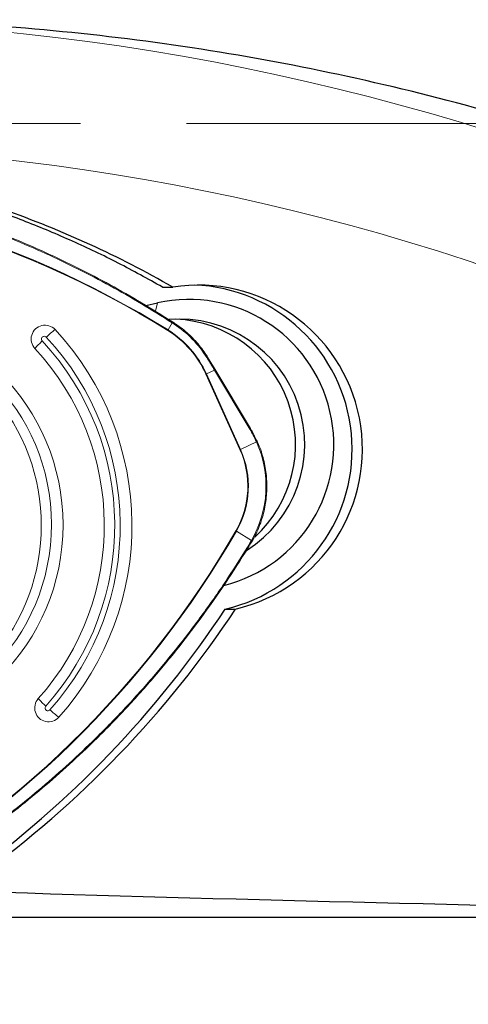
# Model space of a CAD drawing. Units: millimetres. Extents: x 5 to 292, y 5 to 205.
# Drawn here: x 58 to 64, y 97 to 109 of the extents above; entities that cross this region are included whole.
import ezdxf

# ---------------------------------------------------------------- set-up
doc = ezdxf.new("R2010")
doc.units = ezdxf.units.MM
doc.linetypes.add('CENTER', pattern=[10.16, 6.35, -1.27, 1.27, -1.27])
doc.layers.add('DÜNNE_LINIE', color=7, linetype='Continuous')
doc.styles.add('SLDTEXTSTYLE1', font='TXT', dxfattribs={"width": 0.75})
doc.dimstyles.new('SLDDIMSTYLE0', dxfattribs={"dimtxt": 3, "dimasz": 3, "dimexe": 0, "dimexo": 0.0625, "dimgap": 0.75, "dimtad": 1, "dimdec": 0, "dimrnd": 1e-09, "dimzin": 12, "dimdsep": 46, "dimtxsty": 'SLDTEXTSTYLE1', "dimsah": 1, "dimcen": 0.09, "dimadec": 0, "dimazin": 0, "dimtfac": 1, "dimtofl": 0, "dimtmove": 0, "dimatfit": 3, "dimfxl": 1, "dimfrac": 2, "dimtolj": 1, "dimtzin": 12, "dimarcsym": 0})

# ---------------------------------------------------------------- blocks, each defined once
blk = doc.blocks.new('*D1')
at = {"layer": 'DÜNNE_LINIE', "color": 7}
for p, q in [((52.115, 102.849), (52.115, 77.283)), ((211.965, 97.882), (211.965, 77.283)), ((52.115, 78.283), (211.965, 78.283))]:
    blk.add_line(p, q, dxfattribs=at)
for points in [[(52.115, 78.283), (55.115, 77.533), (55.115, 79.033)], [(211.965, 78.283), (208.965, 79.033), (208.965, 77.533)]]:
    blk.add_solid(points, dxfattribs=at)
at = {"layer": 'DÜNNE_LINIE', "color": 7, "insert": (128.715, 82.15), "char_height": 3, "attachment_point": 1, "style": 'SLDTEXTSTYLE1'}
blk.add_mtext('160', dxfattribs=at)
blk = doc.blocks.new('*D2')
at = {"layer": 'DÜNNE_LINIE', "color": 7}
for p, q in [((52.115, 102.849), (52.115, 83.57)), ((86.965, 97.482), (86.965, 83.57)), ((52.115, 84.57), (86.965, 84.57))]:
    blk.add_line(p, q, dxfattribs=at)
for points in [[(52.115, 84.57), (55.115, 83.82), (55.115, 85.32)], [(86.965, 84.57), (83.965, 85.32), (83.965, 83.82)]]:
    blk.add_solid(points, dxfattribs=at)
at = {"layer": 'DÜNNE_LINIE', "color": 7, "insert": (67.324, 88.437), "char_height": 3, "attachment_point": 1, "style": 'SLDTEXTSTYLE1'}
blk.add_mtext('35', dxfattribs=at)

msp = doc.modelspace()

# ---------------------------------------------------------------- linework, layer by layer
at = {"color": 7, "linetype": 'Continuous', "lineweight": 30}
for p, q in [((59.9494, 106.0224), (60.0713, 106.0224)), ((59.7499, 105.8031), (59.8888, 105.8349)), ((60.7007, 102.1692), (60.8226, 102.1692)), ((56.1674, 98.4818), (86.9646, 98.4818))]:
    msp.add_line(p, q, dxfattribs=at)
at = {"color": 8, "linetype": 'Continuous', "lineweight": 0}
for p, q in [((59.8888, 105.8349), (59.8635, 105.7326)), ((60.0633, 105.5958), (60.0151, 105.5098)), ((60.0875, 105.5801), (60.0633, 105.5958)), ((60.5709, 105.0295), (60.4752, 104.9835)), ((60.994, 104.3234), (60.5709, 105.0295)), ((60.8762, 104.0773), (60.4692, 104.9807)), ((60.4752, 104.9835), (60.8822, 104.0801)), ((60.8822, 104.0801), (61.0732, 104.1719)), ((60.8331, 103.1007), (61.0139, 102.989)), ((60.9995, 102.9646), (61.0139, 102.989))]:
    msp.add_line(p, q, dxfattribs=at)
at = {"color": 7, "linetype": 'Continuous', "lineweight": 0}
for p, q in [((60.4878, 105.1849), (60.5781, 105.037)), ((61.0027, 104.3308), (60.5796, 105.037)), ((61.0078, 102.9581), (61.0228, 102.9826))]:
    msp.add_line(p, q, dxfattribs=at)
at = {"color": 7, "linetype": 'Continuous', "lineweight": 0, "flags": 128}
for points in [[(60.0682, 105.6068), (60.0679, 105.6068), (60.0672, 105.6062)], [(60.5796, 105.037), (60.5792, 105.0372), (60.5781, 105.037)], [(61.0815, 104.1771), (61.0825, 104.1774), (61.0829, 104.1773), (61.0829, 104.1773)], [(61.007, 102.9579), (61.008, 102.9576), (61.0084, 102.9577), (61.0084, 102.9577)]]:
    msp.add_lwpolyline(points, dxfattribs=at)
at = {"color": 8, "linetype": 'Continuous', "lineweight": 0, "flags": 128}
for points in [[(60.5709, 105.0295), (60.5736, 105.0314), (60.5758, 105.033), (60.5776, 105.0344), (60.5788, 105.0356), (60.5795, 105.0365), (60.5796, 105.037), (60.5796, 105.037)], [(60.994, 104.3234), (60.9967, 104.3252), (60.9989, 104.3268), (61.0007, 104.3283), (61.0019, 104.3294), (61.0026, 104.3303), (61.0027, 104.3308), (61.0027, 104.3308)]]:
    msp.add_lwpolyline(points, dxfattribs=at)
at = {"color": 7, "linetype": 'Continuous', "lineweight": 0}
for centre, radius in [((56.1926, 103.1761), 2.5666), ((56.1592, 103.1823), 2.4616)]:
    msp.add_circle(centre, radius, dxfattribs=at)
at = {"color": 8, "linetype": 'Continuous', "lineweight": 0}
for centre, radius, start, end in [((55.1669, 80.2745), 28.9498, 39.26445, 87.6345), ((54.9935, 80.2769), 27.4463, 41.55807, 89.95463), ((53.8684, 95.6255), 11.6396, 58.12393, 89.79061), ((53.8686, 95.6258), 11.6325, 58.12339, 89.79115), ((60.0488, 105.609), 0.0196, 317.6073, 353.48044), ((59.5978, 104.3358), 1.5044, 128.40571, 133.68958), ((59.8635, 105.5948), 0.1738, 328.47726, 330.70347), ((59.3816, 104.4915), 1.1925, 24.21733, 58.10676), ((59.3814, 104.4915), 1.1993, 24.21735, 58.1068), ((60.0737, 105.5929), 0.0188, 317.03823, 354.52816), ((59.3774, 104.4932), 1.2984, 31.84814, 56.84453), ((59.2831, 104.5401), 1.1399, 132.677, 139.05868), ((58.5345, 105.4009), 0.0332, 43.3278, 223.37357), ((56.1301, 103.1696), 3.2471, 318.25535, 42.8576), ((56.1293, 103.1696), 3.314, 318.25537, 42.8576), ((60.4703, 105.2004), 0.0243, 294.30262, 321.24688), ((60.324, 105.2984), 0.3494, 294.55572, 295.6488), ((61.0563, 104.214), 0.0453, 291.82326, 305.96521), ((59.9015, 103.6383), 1.069, 330.01908, 24.24389), ((59.9013, 103.6383), 1.0758, 330.01741, 24.24547), ((60.7316, 104.3937), 0.3478, 294.5498, 295.6477), ((59.8883, 103.6383), 1.2995, 330.01906, 24.24385), ((50.6602, 108.9687), 11.7374, 298.54682, 330.0232), ((50.6605, 108.9681), 11.7434, 298.54581, 330.02421), ((60.683, 102.8576), 0.2857, 58.3107, 59.64938), ((60.9831, 102.934), 0.0347, 43.17849, 61.93558), ((60.9964, 102.9549), 0.0383, 45.91883, 62.85333), ((59.3233, 101.8765), 1.1613, 222.17696, 228.43443), ((58.5774, 100.9853), 0.0332, 137.73611, 317.80857), ((59.6428, 102.0966), 1.5389, 227.44165, 232.61016)]:
    msp.add_arc(centre, radius, start, end, dxfattribs=at)
at = {"color": 7, "linetype": 'Continuous', "lineweight": 30}
for centre, radius, start, end in [((60.3773, 104.0822), 1.9642, 283.1032, 98.96382), ((60.253, 104.0833), 1.9658, 283.16476, 87.82424), ((60.2619, 104.1377), 1.7378, 283.98787, 102.40092), ((60.1519, 104.1382), 1.5006, 302.40307, 94.78935), ((60.0408, 104.1387), 1.5015, 312.37647, 87.49307)]:
    msp.add_arc(centre, radius, start, end, dxfattribs=at)
at = {"color": 7, "linetype": 'Continuous', "lineweight": 0}
for centre, radius, start, end in [((56.0803, 103.1696), 2.4179, 236.33699, 123.66301), ((58.5426, 105.401), 0.1658, 43.32916, 223.37216), ((56.1357, 103.1696), 3.448, 318.25638, 42.85663), ((56.1399, 103.1696), 3.1132, 318.25615, 42.85674), ((58.5854, 100.9853), 0.1658, 137.7386, 317.80651)]:
    msp.add_arc(centre, radius, start, end, dxfattribs=at)
at = {"color": 8, "linetype": 'Continuous', "lineweight": 0}
msp.add_ellipse((59.8501, 103.5838), major_axis=(-0.2319, 1.4001), ratio=0.9527978, start_param=4.9837479, end_param=5.1048043, dxfattribs=at)
at = {"color": 7, "linetype": 'Continuous', "lineweight": 30}
msp.add_ellipse((77.2811, 107.9818), major_axis=(77.3713, 0), ratio=0.1227846, start_param=4.4539027, end_param=4.6897695, dxfattribs=at)
for points, knots in [([(77.5808, 98.5969), (77.576, 98.6917), (77.5216, 98.842), (77.3632, 99.1437), (77.2969, 99.258), (77.1392, 99.5075), (77.0483, 99.6421), (76.8429, 99.9283), (76.7283, 100.08), (76.4749, 100.3986), (76.3354, 100.5664), (75.8892, 101.0789), (75.5533, 101.4354), (74.9947, 101.9811), (74.7992, 102.1649), (74.3974, 102.5282), (74.1904, 102.7086), (73.5515, 103.2448), (73.1021, 103.5954), (72.1602, 104.2773), (71.6663, 104.6091), (70.6613, 105.2356), (70.1473, 105.5324), (68.5738, 106.3737), (67.4828, 106.8695), (65.2241, 107.7285), (64.0812, 108.0825), (61.7696, 108.6498), (60.601, 108.8631), (58.2381, 109.1498), (57.0438, 109.2232), (55.836, 109.2232)], [0, 0, 0, 0, 0.0625, 0.0625, 0.09375, 0.09375, 0.125, 0.125, 0.15625, 0.15625, 0.1875, 0.1875, 0.25, 0.25, 0.28125, 0.28125, 0.3125, 0.3125, 0.375, 0.375, 0.4375, 0.4375, 0.5, 0.5, 0.625, 0.625, 0.75, 0.75, 0.875, 0.875, 1, 1, 1, 1]), ([(60.0713, 106.0224), (59.4275, 106.3924), (58.0689, 107.0154), (55.9009, 107.5529), (54.1418, 107.6684), (53.084, 107.5885), (52.7869, 107.5566)], [0.1063094, 0.1063094, 0.1063094, 0.1063094, 0.4414699, 0.7766304, 1.1117909, 1.2424633, 1.2424633, 1.2424633, 1.2424633]), ([(59.9494, 106.0224), (59.7732, 106.1203), (59.4208, 106.3161), (58.8745, 106.5759), (58.3169, 106.81), (57.7482, 107.015), (57.1706, 107.1909), (56.5858, 107.3377), (56.0119, 107.4522), (55.4506, 107.5377), (54.9024, 107.5949), (54.4083, 107.6262), (54.0969, 107.6264), (53.9697, 107.6265)], [0, 0, 0, 0, 0.0964238, 0.1929355, 0.2894701, 0.3859661, 0.4823793, 0.5786775, 0.6748181, 0.7627773, 0.8507345, 0.9390205, 1, 1, 1, 1]), ([(57.0784, 98.5967), (57.264, 98.7154), (58.6784, 99.6771), (59.8859, 100.9318), (60.7007, 102.1692)], [0.17046464, 0.17046464, 0.17046464, 0.17046464, 0.26973072, 0.94061885, 0.94061885, 0.94061885, 0.94061885]), ([(57.5036, 98.7974), (57.5855, 98.8533), (58.8859, 99.7661), (60.0077, 100.9318), (60.8226, 102.1692)], [0.22508022, 0.22508022, 0.22508022, 0.22508022, 0.26973072, 0.94061885, 0.94061885, 0.94061885, 0.94061885])]:
    msp.add_open_spline(points, degree=3, knots=knots, dxfattribs=at)
at = {"color": 7, "linetype": 'Continuous', "lineweight": 0}
for points, knots in [([(53.9275, 107.4993), (53.9275, 107.4993), (54.0952, 107.4953), (54.4305, 107.4801), (54.9319, 107.436), (55.4338, 107.3702), (55.9352, 107.2823), (56.4351, 107.1723), (56.9039, 107.0476), (57.3416, 106.9122), (57.7496, 106.7696), (58.1528, 106.6119), (58.5501, 106.4395), (58.9402, 106.253), (59.3232, 106.0522), (59.7, 105.838), (59.9448, 105.6835), (60.0672, 105.6062)], [0, 0, 0, 0, 0.0000092, 0.0773963, 0.1548182, 0.2322054, 0.3108768, 0.3895846, 0.468256, 0.5345482, 0.6008402, 0.6674842, 0.7341281, 0.8004202, 0.8667122, 0.9333561, 1, 1, 1, 1]), ([(60.0924, 105.5911), (60.0868, 105.5948), (60.0788, 105.6001), (60.0706, 105.6052), (60.0682, 105.6068)], [0, 0, 0, 0, 0.70007195, 1, 1, 1, 1]), ([(60.4892, 105.1852), (60.4801, 105.1995), (60.4537, 105.2409), (60.4055, 105.3063), (60.3433, 105.3796), (60.2758, 105.4481), (60.2035, 105.5114), (60.1407, 105.559), (60.1018, 105.5848), (60.0895, 105.593)], [0, 0, 0, 0, 0.0884512, 0.255352, 0.4222779, 0.5892023, 0.7561249, 0.9230453, 1, 1, 1, 1]), ([(61.0012, 104.3308), (61.0079, 104.3194), (61.0373, 104.2697), (61.0623, 104.2174), (61.0815, 104.1771)], [0, 0, 0, 0, 0.2298742, 1, 1, 1, 1]), ([(61.023, 102.9824), (61.0313, 102.9972), (61.0553, 103.0398), (61.0901, 103.1128), (61.1253, 103.202), (61.1539, 103.2937), (61.1756, 103.3872), (61.1905, 103.4821), (61.1984, 103.5779), (61.1993, 103.6739), (61.1932, 103.7698), (61.1801, 103.8649), (61.1602, 103.9589), (61.1333, 104.051), (61.1065, 104.1236), (61.0883, 104.1651), (61.0829, 104.1773)], [0, 0, 0, 0, 0.0409264, 0.1181467, 0.1953798, 0.2726139, 0.3498487, 0.4270838, 0.5043195, 0.5815555, 0.6587919, 0.7360284, 0.8132642, 0.8905003, 0.9677361, 1, 1, 1, 1]), ([(61.007, 102.9579), (61.007, 102.9579), (60.9204, 102.8135), (60.7395, 102.5292), (60.4517, 102.1139), (60.1447, 101.7093), (59.8191, 101.3162), (59.4752, 100.9354), (59.1343, 100.589), (58.7996, 100.2751), (58.4736, 99.9908), (58.1369, 99.7181), (57.7906, 99.458), (57.4358, 99.2111), (57.0722, 98.9777), (56.7003, 98.7563), (56.4454, 98.6202), (56.318, 98.5521)], [0, 0, 0, 0, 0.0000091, 0.0773963, 0.1548182, 0.2322053, 0.3108767, 0.3895846, 0.468256, 0.5345481, 0.6008402, 0.6674842, 0.7341281, 0.8004201, 0.8667122, 0.9333561, 1, 1, 1, 1])]:
    msp.add_open_spline(points, degree=3, knots=knots, dxfattribs=at)
at = {"color": 8, "linetype": 'Continuous', "lineweight": 0}
for points, knots in [([(60.0633, 105.5958), (59.9417, 105.6726), (59.6985, 105.8262), (59.3228, 106.0398), (58.9395, 106.2409), (58.5491, 106.4275), (58.153, 106.5995), (57.7509, 106.7569), (57.3427, 106.8997), (56.9066, 107.0346), (56.443, 107.1581), (55.9519, 107.2667), (55.4539, 107.355), (54.9499, 107.4216), (54.4407, 107.4682), (54.1002, 107.4807), (53.93, 107.4869)], [0, 0, 0, 0, 0.0662922, 0.1325845, 0.1992286, 0.2658727, 0.3321648, 0.3984569, 0.4651009, 0.5317449, 0.6091334, 0.6865566, 0.7639451, 0.8426179, 0.9213272, 1, 1, 1, 1]), ([(60.5709, 105.0295), (60.5641, 105.0409), (60.5343, 105.0906), (60.5038, 105.1401), (60.4802, 105.1783)], [0, 0, 0, 0, 0.2287793, 1, 1, 1, 1]), ([(56.3154, 98.5633), (56.442, 98.6309), (56.6953, 98.7661), (57.0662, 98.9868), (57.4301, 99.2203), (57.7852, 99.4673), (58.1306, 99.7267), (58.4664, 99.9985), (58.7927, 100.283), (59.1261, 100.5957), (59.4635, 100.9381), (59.8018, 101.3119), (60.126, 101.7019), (60.4347, 102.108), (60.7287, 102.5286), (60.9092, 102.8193), (60.9995, 102.9646)], [0, 0, 0, 0, 0.0662922, 0.1325845, 0.1992285, 0.2658726, 0.3321648, 0.3984569, 0.4651009, 0.5317448, 0.6091334, 0.6865566, 0.7639451, 0.8426179, 0.9213271, 1, 1, 1, 1])]:
    msp.add_open_spline(points, degree=3, knots=knots, dxfattribs=at)
at = {"layer": 'DÜNNE_LINIE', "color": 7, "linetype": 'CENTER', "lineweight": 0}
msp.add_line((50.0781, 107.9818), (213.1133, 107.9818), dxfattribs=at)

# ---------------------------------------------------------------- dimensions: what is measured, and where the dimension line sits
at = {"layer": 'DÜNNE_LINIE', "color": 7}
for base, p2, picture, middle in [((211.9646, 78.2833), (211.9646, 98.8818), '*D1', (132.04, 78.2833)), ((86.9646, 84.5699), (86.9646, 98.4818), '*D2', (69.54, 84.5699))]:
    dim = msp.add_linear_dim(base=base, p1=(52.1155, 103.8486), p2=p2, dimstyle='SLDDIMSTYLE0', dxfattribs=at)
    dim.commit()
    dim.dimension.update_dxf_attribs({"geometry": picture, "text_midpoint": middle, "dimtype": 160})

doc.saveas('drawing.dxf')
